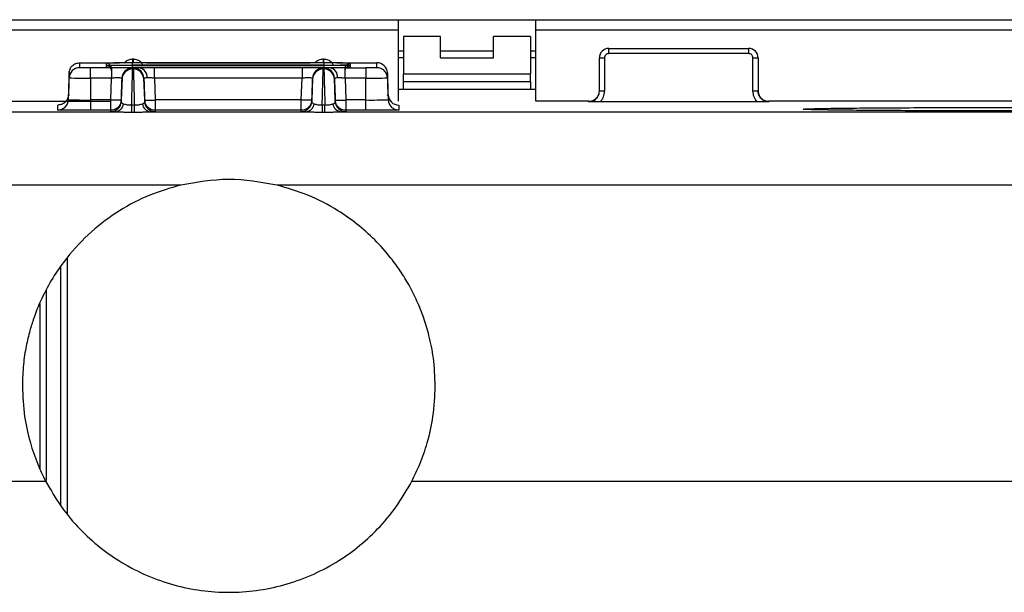
# Model space of a CAD drawing. Units: millimetres. Extents: x 3697.89 to 3700.61, y 1845.36 to 1846.46.
# Drawn here: x 3698.07 to 3698.16, y 1845.84 to 1845.9 of the extents above; entities that cross this region are included whole.
import ezdxf

# ---------------------------------------------------------------- set-up
doc = ezdxf.new("R2010")
doc.units = ezdxf.units.MM
doc.layers.add('SANINDUSA', color=3, linetype='Continuous')

msp = doc.modelspace()

# ---------------------------------------------------------------- linework, layer by layer
at = {"layer": 'SANINDUSA'}
for p, q in [((3698.050198543704, 1845.895614599883), (3698.107198543735, 1845.895614599883)), ((3698.107198543735, 1845.895614599883), (3698.120198544002, 1845.895614599883)), ((3698.120198544002, 1845.895614599883), (3698.207198541499, 1845.895614599883)), ((3698.107198543735, 1845.894614605307), (3698.050198543704, 1845.894614605307)), ((3698.107198543735, 1845.894614605307), (3698.107198543735, 1845.887901185154)), ((3698.107698541023, 1845.894014602601), (3698.107698541023, 1845.890514602958)), ((3698.111198544391, 1845.894014602601), (3698.107698541023, 1845.894014602601)), ((3698.111198544391, 1845.892014605998), (3698.111198544391, 1845.894014602601)), ((3698.11969854299, 1845.894014602601), (3698.116198543347, 1845.894014602601)), ((3698.116198543347, 1845.892014605998), (3698.116198543347, 1845.894014602601)), ((3698.11969854299, 1845.894014602601), (3698.11969854299, 1845.890514602958)), ((3698.120198544002, 1845.887901177704), (3698.120198544002, 1845.894614605307)), ((3698.207198541499, 1845.894614605307), (3698.120198544002, 1845.894614605307)), ((3698.107698541023, 1845.892632057964), (3698.107198543735, 1845.892632057964)), ((3698.116198543347, 1845.892632057964), (3698.111198544391, 1845.892632057964)), ((3698.120198544002, 1845.892632057964), (3698.11969854299, 1845.892632057964)), ((3698.127098541595, 1845.892901150584), (3698.140298543386, 1845.892901150584)), ((3698.140298543386, 1845.892410961985), (3698.127098541595, 1845.892410961985)), ((3698.140298543386, 1845.892901150584), (3698.140298543386, 1845.892410954534)), ((3698.077115226425, 1845.891080683171), (3698.077115226425, 1845.891543192863)), ((3698.078149538375, 1845.891552222967), (3698.078149538375, 1845.891552260219)), ((3698.078149538375, 1845.891552222967), (3698.080116446949, 1845.891552222967)), ((3698.079615834988, 1845.891508584916), (3698.079615834988, 1845.891350915729)), ((3698.079615834988, 1845.891272960304), (3698.079615834988, 1845.891115291118)), ((3698.080116446949, 1845.891552260219), (3698.080116446949, 1845.891552222967)), ((3698.081698622443, 1845.891329793333), (3698.082115840055, 1845.891329100429)), ((3698.100007984675, 1845.891329122781), (3698.082114580907, 1845.891329122781)), ((3698.082115229107, 1845.891901305019), (3698.082183848954, 1845.891901305019)), ((3698.082115229107, 1845.891901305019), (3698.082115229107, 1845.891569664775)), ((3698.100183244682, 1845.891530400216), (3698.082115840055, 1845.891530400216)), ((3698.082115840055, 1845.891329100429), (3698.082115840055, 1845.891530400216)), ((3698.082115840055, 1845.891329100429), (3698.082115840055, 1845.891329122781)), ((3698.082115840055, 1845.891329100429), (3698.100183244682, 1845.891329100429)), ((3698.100183244682, 1845.891294775604), (3698.082115840055, 1845.891294775604)), ((3698.082115840055, 1845.891093475818), (3698.082115840055, 1845.891294775604)), ((3698.082183848954, 1845.891569664775), (3698.082183848954, 1845.891901305019)), ((3698.084182631112, 1845.891552222967), (3698.098116446175, 1845.891552222967)), ((3698.098116446175, 1845.891552260219), (3698.098116446175, 1845.891552222967)), ((3698.10018449638, 1845.891329122781), (3698.100007984675, 1845.891329122781)), ((3698.100115228332, 1845.891901305019), (3698.100183848179, 1845.891901305019)), ((3698.100115228332, 1845.891901305019), (3698.100115228332, 1845.891569664775)), ((3698.100183244682, 1845.891530400216), (3698.100183244682, 1845.891329122781)), ((3698.100183244682, 1845.891329122781), (3698.100183244682, 1845.891329100429)), ((3698.100183244682, 1845.891294775604), (3698.100183244682, 1845.89109349817)), ((3698.100183848179, 1845.891569664775), (3698.100183848179, 1845.891901305019)), ((3698.102182634062, 1845.891552222967), (3698.102182634062, 1845.891552260219)), ((3698.102182634062, 1845.891552222967), (3698.104149538912, 1845.891552222967)), ((3698.102683242299, 1845.891350915729), (3698.102683242299, 1845.891508584916)), ((3698.102683242299, 1845.891115291118), (3698.102683242299, 1845.891272960304)), ((3698.104149538912, 1845.891552222967), (3698.104149538912, 1845.891552260219)), ((3698.105183850862, 1845.891080683171), (3698.105183850862, 1845.891543192863)), ((3698.107698541023, 1845.892014605998), (3698.107198543735, 1845.892014605998)), ((3698.111198544391, 1845.892014605998), (3698.116198543347, 1845.892014605998)), ((3698.120198544002, 1845.892014605998), (3698.11969854299, 1845.892014605998)), ((3698.126198541261, 1845.888861833214), (3698.126198541261, 1845.89200115025)), ((3698.126198541261, 1845.89200115025), (3698.12668873731, 1845.89200115025)), ((3698.126688733585, 1845.89200115025), (3698.126688733585, 1845.888861833214)), ((3698.140708345807, 1845.888861833214), (3698.140708345807, 1845.89200115025)), ((3698.140708345807, 1845.89200115025), (3698.141198541857, 1845.89200115025)), ((3698.141198541857, 1845.89200115025), (3698.141198541857, 1845.888861833214)), ((3698.076115835346, 1845.890578134059), (3698.076043557263, 1845.888508414924)), ((3698.076115835346, 1845.890115616917), (3698.076115835346, 1845.890578134059)), ((3698.076185520626, 1845.89062794119), (3698.076149832346, 1845.89058136016)), ((3698.080116446949, 1845.891071653067), (3698.078149538375, 1845.891071653067)), ((3698.080116446949, 1845.891071653067), (3698.080116446949, 1845.890097869634)), ((3698.100007984675, 1845.89109349817), (3698.082114580907, 1845.89109349817)), ((3698.082115229107, 1845.890959208905), (3698.082115229107, 1845.891054211258)), ((3698.082115229107, 1845.890959208905), (3698.082183848954, 1845.890959208905)), ((3698.082115840055, 1845.891093475818), (3698.082115840055, 1845.89109349817)), ((3698.082115840055, 1845.891093475818), (3698.100183244682, 1845.891093475818)), ((3698.082183848954, 1845.891054211258), (3698.082183848954, 1845.890959208905)), ((3698.098116446175, 1845.891071653067), (3698.084182631112, 1845.891071653067)), ((3698.084182631112, 1845.890097869634), (3698.084182631112, 1845.891071653067)), ((3698.098116446175, 1845.891071653067), (3698.098116446175, 1845.890097869634)), ((3698.10018449638, 1845.89109349817), (3698.100007984675, 1845.89109349817)), ((3698.100115228332, 1845.890959208905), (3698.100115228332, 1845.891054211258)), ((3698.100183848179, 1845.890959208905), (3698.100115228332, 1845.890959208905)), ((3698.100183244682, 1845.89109349817), (3698.100183244682, 1845.891093475818)), ((3698.100183848179, 1845.890959208905), (3698.100183848179, 1845.891054211258)), ((3698.102182634062, 1845.891071653067), (3698.104149538912, 1845.891071653067)), ((3698.102182634062, 1845.890097869634), (3698.102182634062, 1845.891071653067)), ((3698.104149538912, 1845.891071653067), (3698.104149538912, 1845.890097869634)), ((3698.106149244941, 1845.89058136016), (3698.106111805774, 1845.890630228519)), ((3698.106255520023, 1845.888508414924), (3698.106183241941, 1845.890578134059)), ((3698.106183241941, 1845.890578134059), (3698.106183241941, 1845.890115616917)), ((3698.107698541023, 1845.889764605164), (3698.107698541023, 1845.890514602958)), ((3698.107698541023, 1845.890514602958), (3698.11969854299, 1845.890514602958)), ((3698.11969854299, 1845.889764605164), (3698.11969854299, 1845.890514602958)), ((3698.076043557263, 1845.888045897781), (3698.076115835346, 1845.890115616917)), ((3698.078149538375, 1845.890097869634), (3698.078149538375, 1845.888027517199)), ((3698.080116446949, 1845.890097869634), (3698.078149538375, 1845.890097869634)), ((3698.080044168867, 1845.888027517199), (3698.080116446949, 1845.890097869634)), ((3698.081115838028, 1845.890089145004), (3698.081043559946, 1845.888018800019)), ((3698.081115838028, 1845.889994150101), (3698.081115838028, 1845.890089145004)), ((3698.083255518116, 1845.888018800019), (3698.083183240033, 1845.890089145004)), ((3698.083183240033, 1845.890089145004), (3698.083183240033, 1845.889994150101)), ((3698.084182631112, 1845.890097869634), (3698.084254909195, 1845.888027517199)), ((3698.098116446175, 1845.890097869634), (3698.084182631112, 1845.890097869634)), ((3698.098044168092, 1845.888027517199), (3698.098116446175, 1845.890097869634)), ((3698.099115837254, 1845.890089145004), (3698.099043559171, 1845.888018800019)), ((3698.099115837254, 1845.889994150101), (3698.099115837254, 1845.890089145004)), ((3698.101255521066, 1845.888018800019), (3698.101183239258, 1845.890089145004)), ((3698.101183239258, 1845.890089145004), (3698.101183239258, 1845.889994150101)), ((3698.102182634062, 1845.890097869634), (3698.102254912145, 1845.888027517199)), ((3698.104149538912, 1845.890097869634), (3698.102182634062, 1845.890097869634)), ((3698.104149538912, 1845.888027517199), (3698.104149538912, 1845.890097869634)), ((3698.106183241941, 1845.890115616917), (3698.106255520023, 1845.888045897781)), ((3698.107698541023, 1845.889014599919), (3698.107698541023, 1845.889764605164)), ((3698.107698541023, 1845.889764605164), (3698.11969854299, 1845.889764605164)), ((3698.11969854299, 1845.889764605164), (3698.11969854299, 1845.889014599919)), ((3698.076043557263, 1845.888045897781), (3698.076043557263, 1845.888508414924)), ((3698.076078768707, 1845.888511760234), (3698.076125372089, 1845.8884542194)), ((3698.106163725145, 1845.88844189614), (3698.10622031603, 1845.888511760234)), ((3698.106255520023, 1845.888508414924), (3698.106255520023, 1845.888045897781)), ((3698.107698541023, 1845.889014599919), (3698.107198543735, 1845.889014599919)), ((3698.11969854299, 1845.889014599919), (3698.107698541023, 1845.889014599919)), ((3698.120198544002, 1845.889014599919), (3698.11969854299, 1845.889014599919)), ((3698.050198543704, 1845.887901155352), (3698.080044168867, 1845.887901155352)), ((3698.075044166185, 1845.887080831527), (3698.075044166185, 1845.887543348669)), ((3698.080044168867, 1845.888027517199), (3698.078149538375, 1845.888027517199)), ((3698.080044168867, 1845.887053733765), (3698.080044168867, 1845.888027517199)), ((3698.081043559946, 1845.887893853783), (3698.081043559946, 1845.888018800019)), ((3698.082277838029, 1845.88755374968), (3698.082021240033, 1845.88755374968)), ((3698.082021240033, 1845.88755374968), (3698.082021240033, 1845.886878153383)), ((3698.083255518116, 1845.888018800019), (3698.083255518116, 1845.887893853783)), ((3698.084254909195, 1845.888027517199), (3698.084254909195, 1845.887053733765)), ((3698.098044168092, 1845.888027517199), (3698.084254909195, 1845.888027517199)), ((3698.098044168092, 1845.887053733765), (3698.098044168092, 1845.888027517199)), ((3698.099043559171, 1845.887893853783), (3698.099043559171, 1845.888018800019)), ((3698.100277837254, 1845.88755374968), (3698.100021239258, 1845.88755374968)), ((3698.100021239258, 1845.88755374968), (3698.100021239258, 1845.886878153383)), ((3698.101255521066, 1845.888018800019), (3698.101255521066, 1845.887893853783)), ((3698.102254912145, 1845.888027517199), (3698.102254912145, 1845.887053733765)), ((3698.104149538912, 1845.888027517199), (3698.102254912145, 1845.888027517199)), ((3698.104149538912, 1845.887053733765), (3698.104149538912, 1845.888027517199)), ((3698.107254911102, 1845.887543348669), (3698.107254911102, 1845.887080831527)), ((3698.120198544002, 1845.887901155352), (3698.120198544002, 1845.887901177704)), ((3698.125198542959, 1845.887901155352), (3698.120198544002, 1845.887901155352)), ((3698.125198542959, 1845.887861756682), (3698.125198542959, 1845.887901155352)), ((3698.141097595803, 1845.887857517301), (3698.126299489177, 1845.887857517301)), ((3698.185198543481, 1845.887901155352), (3698.142198542021, 1845.887901155352)), ((3698.142198542021, 1845.887901155352), (3698.142198542021, 1845.887861756682)), ((3697.946426603831, 1845.88691661328), (3698.080500643588, 1845.88691661328)), ((3698.080044168867, 1845.887053733765), (3698.078149538375, 1845.887053733765)), ((3698.080044168867, 1845.886928787528), (3698.080044168867, 1845.887053733765)), ((3698.082021240033, 1845.886878153383), (3698.082277838029, 1845.886878153383)), ((3698.083798441924, 1845.88691661328), (3698.098500642814, 1845.88691661328)), ((3698.084254909195, 1845.887053733765), (3698.084254909195, 1845.886928787528)), ((3698.098044168092, 1845.887053733765), (3698.084254909195, 1845.887053733765)), ((3698.098044168092, 1845.886928787528), (3698.098044168092, 1845.887053733765)), ((3698.100021239258, 1845.886878153383), (3698.100277837254, 1845.886878153383)), ((3698.101798441149, 1845.88691661328), (3698.380970481671, 1845.88691661328)), ((3698.102254912145, 1845.887053733765), (3698.102254912145, 1845.886928787528)), ((3698.104149538912, 1845.887053733765), (3698.102254912145, 1845.887053733765)), ((3698.086655314899, 1845.879977962076), (3697.946426603831, 1845.879977962076)), ((3698.380970481671, 1845.879977962076), (3698.095741774775, 1845.879977962076)), ((3698.075949538387, 1845.84892679572), (3698.075949538387, 1845.873156150877)), ((3698.075349543131, 1845.849665233939), (3698.075349543131, 1845.872330216765)), ((3698.073949541785, 1845.870058512389), (3698.073949541785, 1845.852086765765)), ((3698.073349539078, 1845.868788709938), (3698.073349539078, 1845.853200020343)), ((3697.946184683479, 1845.852014603167), (3698.0738996974, 1845.852014603167)), ((3698.108497384823, 1845.852014603167), (3698.381212402022, 1845.852014603167))]:
    msp.add_line(p, q, dxfattribs=at)
for centre, radius, start, end in [((3698.127098542752, 1845.892001153439), 0.0008999999998749, 90, 180), ((3698.140298542752, 1845.892001153439), 0.0009, 0, 90), ((3698.079615853226, 1845.89100860214), 0.0004999827756678, 359.9996176152945, 90.00208995805374), ((3698.079615845742, 1845.890772970045), 0.000499990260083, 0.0004753232614783, 90.00123225008635), ((3698.105183870104, 1845.890543211019), 0.0009999818439257, 2.001386120183898, 90.0011024696136), ((3698.077115216854, 1845.890080691583), 0.0009999915885774, 89.99945161822717, 177.9985018658599), ((3698.082115207468, 1845.890054232167), 0.0009999790917935, 89.9987601678784, 177.9991933203888), ((3698.082115207731, 1845.889959229272), 0.0009999796330782, 89.99877520167338, 177.998736205019), ((3698.082183870593, 1845.890054232167), 0.0009999790917935, 2.000806679611232, 90.0012398321216), ((3698.082183870331, 1845.889959229272), 0.0009999796330782, 2.001263794981008, 90.0012247983266), ((3698.082594909968, 1845.89019889964), 0.0008849695565431, 354.2180887060779, 78.64582801247025), ((3698.100115210963, 1845.890054227745), 0.000999983513461, 89.99900482530447, 177.9989486569633), ((3698.100115211226, 1845.88995922485), 0.0009999840548067, 89.99901985909943, 177.9984915546132), ((3698.100183869819, 1845.890054232167), 0.0009999790917935, 2.000806679611232, 90.0012398321216), ((3698.100183869556, 1845.889959229272), 0.0009999796330782, 2.001263794981008, 90.0012247983266), ((3698.100594901626, 1845.890198890626), 0.0008849798837655, 354.2187429700178, 78.64546254991942), ((3698.077641047237, 1845.948360958151), 0.0582653074031081, 268.4999961188958, 270.5000362569871), ((3698.10465803223, 1845.948360708332), 0.0582650576124081, 269.4999594697975, 271.5000081817923), ((3698.107254893153, 1845.888543331582), 0.000999982912573, 182.0010180890772, 270.0010284210082), ((3698.075044184447, 1845.888080814115), 0.0009999825878598, 269.9989536009701, 357.9989998737769), ((3698.077623240641, 1845.948383279502), 0.0603580568983941, 268.5002909030257, 270.4996022406772), ((3698.08004418286, 1845.887928774538), 0.0009999870095417, 269.9991982583964, 357.9987552233711), ((3698.08041556178, 1845.8877674262), 0.0008550564536662, 275.7106275669586, 352.8027842254493), ((3698.083883514592, 1845.887767425318), 0.0008550546667525, 187.1971713284477, 264.2899759985683), ((3698.084254898311, 1845.887928777758), 0.0009999902295103, 182.0014229460648, 270.0006235768029), ((3698.098044182085, 1845.887928774538), 0.0009999870095417, 269.9991982583964, 357.9987552233711), ((3698.0984155647, 1845.887767422408), 0.0008550523124605, 275.7104064873136, 352.8030053249686), ((3698.101883513817, 1845.887767425318), 0.0008550546667525, 187.1971713284477, 264.2899759985683), ((3698.102254896017, 1845.887928772327), 0.000999984798684, 182.0011224514259, 270.0009240703167), ((3698.104675837731, 1845.948383155042), 0.060357932452463, 269.5003957009342, 271.4997111559863)]:
    msp.add_arc(centre, radius, start, end, dxfattribs=at)
for points, knots in [([(3698.107198543735, 1845.895614599883), (3698.107198543735, 1845.895599569311), (3698.107198543735, 1845.895569507119), (3698.107198543735, 1845.895338258063), (3698.107198543735, 1845.895007720276), (3698.107198543735, 1845.894745643266), (3698.107198543735, 1845.894614605307)], [0, 0, 0, 0, 0.2499880958531916, 0.4999936353263477, 0.7499978577678852, 1, 1, 1, 1]), ([(3698.120198544002, 1845.894614605307), (3698.120198544002, 1845.894745643266), (3698.120198544002, 1845.895007720276), (3698.120198544002, 1845.895338258063), (3698.120198544002, 1845.895569507119), (3698.120198544002, 1845.895599569311), (3698.120198544002, 1845.895614599883)], [0, 0, 0, 0, 0.2500021422321148, 0.5000063646736523, 0.7500119041468083, 1, 1, 1, 1]), ([(3698.127098541595, 1845.892410961985), (3698.127045340753, 1845.892404530386), (3698.126938273641, 1845.892391586744), (3698.126800924496, 1845.89229877249), (3698.126708108282, 1845.892161422587), (3698.126695164983, 1845.892054352384), (3698.126688733585, 1845.89200115025)], [0, 0, 0, 0, 0.2484428121853933, 0.4999931099079026, 0.7515514760296932, 1, 1, 1, 1]), ([(3698.127098541595, 1845.892410954534), (3698.127098541595, 1845.89247518935), (3698.127098541595, 1845.892603661857), (3698.127098541595, 1845.892765683985), (3698.127098541595, 1845.89287904596), (3698.127098541595, 1845.892893782487), (3698.127098541595, 1845.892901150584)], [0, 0, 0, 0, 0.2500039125862083, 0.5000190109752181, 0.7500151905299806, 1, 1, 1, 1]), ([(3698.140708351396, 1845.89200115025), (3698.140701922365, 1845.892054353066), (3698.140688983968, 1845.89216142349), (3698.140596154884, 1845.892298763655), (3698.140458814346, 1845.892391588487), (3698.140351744771, 1845.89240453102), (3698.140298543386, 1845.892410961985)], [0, 0, 0, 0, 0.248447695694511, 0.4999998462534503, 0.7515568665355924, 1, 1, 1, 1]), ([(3698.076115835346, 1845.890578134059), (3698.076134655503, 1845.890705672769), (3698.076172295905, 1845.890960750771), (3698.076405067062, 1845.89127859675), (3698.076730857831, 1845.891500121167), (3698.076987102824, 1845.891528835548), (3698.077115226425, 1845.891543192863)], [0, 0, 0, 0, 0.2499998875823414, 0.5000009177846655, 0.749998301600161, 1, 1, 1, 1]), ([(3698.077115226425, 1845.891543192863), (3698.077129041122, 1845.891544328709), (3698.077150291628, 1845.891546075928), (3698.077279264407, 1845.891548175787), (3698.077412783494, 1845.891549627459), (3698.077578461876, 1845.891550784815), (3698.077819275692, 1845.891551920968), (3698.078019426949, 1845.89155210399), (3698.078149538375, 1845.891552222967)], [0, 0, 0, 0, 0.2394820566675597, 0.3683840867164822, 0.500007651939801, 0.6316480343719036, 0.7605470962481073, 1, 1, 1, 1]), ([(3698.082115840055, 1845.891530400216), (3698.08180134939, 1845.89153010566), (3698.081317562046, 1845.89152965254), (3698.080735518691, 1845.891526945899), (3698.080335014247, 1845.891524119233), (3698.080012351772, 1845.891520627925), (3698.079700598517, 1845.891515554097), (3698.0796492291, 1845.89151133055), (3698.079615834988, 1845.891508584916)], [0, 0, 0, 0, 0.2394561751616454, 0.3683602725756766, 0.5000023600163689, 0.63163687371126, 0.7605353461450552, 1, 1, 1, 1]), ([(3698.082115840055, 1845.891294775604), (3698.081801346941, 1845.891294483498), (3698.08131755582, 1845.891294034145), (3698.080735542135, 1845.891291309071), (3698.080334973197, 1845.891288496923), (3698.080012372817, 1845.891285005395), (3698.07970060113, 1845.891279916583), (3698.079649229686, 1845.891275700819), (3698.079615834988, 1845.891272960304)], [0, 0, 0, 0, 0.2394592281419389, 0.3683649766756547, 0.4999991266327436, 0.6316471436790834, 0.7605472742796948, 1, 1, 1, 1]), ([(3698.080116446949, 1845.891552222967), (3698.080381182837, 1845.891552460638), (3698.0809105744, 1845.891552935908), (3698.081323511487, 1845.891555863193), (3698.081529948748, 1845.891557326614)], [0, 0, 0, 0, 0.5000757579670227, 1, 1, 1, 1]), ([(3698.08134183649, 1845.891514604985), (3698.08136679629, 1845.891551001321), (3698.081465741569, 1845.89169528315), (3698.081738442407, 1845.891857107598), (3698.081991811761, 1845.891886828053), (3698.082115229107, 1845.891901305019)], [0, 0, 0, 0, 0.1475074990449787, 0.5847470919066924, 1, 1, 1, 1]), ([(3698.081529948748, 1845.891557326614), (3698.081697764059, 1845.891559129839), (3698.082033446327, 1845.891562736843), (3698.082087965384, 1845.891567355228), (3698.082115229107, 1845.891569664775)], [0, 0, 0, 0, 0.4999230694095222, 1, 1, 1, 1]), ([(3698.082183848954, 1845.891901305019), (3698.082307883514, 1845.891887339204), (3698.082562526469, 1845.891858667384), (3698.082871159354, 1845.891662837761), (3698.082993967439, 1845.891474647561), (3698.08304512117, 1845.891396259963)], [0, 0, 0, 0, 0.3565402804368674, 0.7319772122307696, 1, 1, 1, 1]), ([(3698.082183848954, 1845.891569664775), (3698.082213871274, 1845.891567379511), (3698.082273906835, 1845.891562809672), (3698.082736049303, 1845.891557035263), (3698.083396781761, 1845.89155300875), (3698.083920654177, 1845.891552484921), (3698.084182631112, 1845.891552222967)], [0, 0, 0, 0, 0.2500331323161262, 0.4999906623689052, 0.7499564584471333, 1, 1, 1, 1]), ([(3698.098116446175, 1845.891552222967), (3698.098381182062, 1845.891552460638), (3698.098910573626, 1845.891552935908), (3698.099323510713, 1845.891555863193), (3698.099529947973, 1845.891557326614)], [0, 0, 0, 0, 0.5000757579670227, 1, 1, 1, 1]), ([(3698.099341835714, 1845.891514604985), (3698.099366798175, 1845.891551001165), (3698.099465750325, 1845.891695277019), (3698.099738441402, 1845.891857110367), (3698.099991810229, 1845.89188682888), (3698.100115228332, 1845.891901305019)], [0, 0, 0, 0, 0.1475127613700016, 0.5847462445453919, 1, 1, 1, 1]), ([(3698.099529947973, 1845.891557326614), (3698.099697763284, 1845.891559129839), (3698.100033445552, 1845.891562736843), (3698.10008796461, 1845.891567355228), (3698.100115228332, 1845.891569664775)], [0, 0, 0, 0, 0.4999230694095222, 1, 1, 1, 1]), ([(3698.102683242299, 1845.891508584916), (3698.102649852165, 1845.891511330554), (3698.102598488782, 1845.891515554115), (3698.102286728496, 1845.891520627918), (3698.101964067209, 1845.891524119222), (3698.101563565651, 1845.891526945908), (3698.100981522455, 1845.891529652537), (3698.100497735254, 1845.891530105659), (3698.100183244682, 1845.891530400216)], [0, 0, 0, 0, 0.2394644545759477, 0.3683634498302242, 0.4999980501201521, 0.6316394851005557, 0.7605436673134343, 1, 1, 1, 1]), ([(3698.100183244682, 1845.891329100429), (3698.100497728838, 1845.89132939495), (3698.100981496966, 1845.891329848009), (3698.101563581855, 1845.89133255483), (3698.101964062971, 1845.891335381371), (3698.102286747356, 1845.891338873008), (3698.102598458091, 1845.891343945881), (3698.10264984126, 1845.891348169933), (3698.102683242299, 1845.891350915729)], [0, 0, 0, 0, 0.2394583549162274, 0.3683566183317044, 0.499999165035534, 0.631634876991168, 0.7605484879965787, 1, 1, 1, 1]), ([(3698.102683242299, 1845.891272960304), (3698.102649851579, 1845.891275700823), (3698.102598486167, 1845.891279916601), (3698.102286707451, 1845.891285005388), (3698.10196410826, 1845.891288496912), (3698.101563542208, 1845.89129130908), (3698.100981528681, 1845.891294034142), (3698.100497737704, 1845.891294483497), (3698.100183244682, 1845.891294775604)], [0, 0, 0, 0, 0.239452526426882, 0.3683531798655247, 0.5000012835269416, 0.6316347809662641, 0.7605406143108383, 1, 1, 1, 1]), ([(3698.100183848179, 1845.891901305019), (3698.100307882739, 1845.891887339204), (3698.100562525694, 1845.891858667384), (3698.10087115858, 1845.891662837761), (3698.100993966664, 1845.891474647561), (3698.101045120395, 1845.891396259963)], [0, 0, 0, 0, 0.3565402804368674, 0.7319772122307696, 1, 1, 1, 1]), ([(3698.100183848179, 1845.891569664775), (3698.100213870527, 1845.891567379511), (3698.100273906144, 1845.891562809673), (3698.100736048806, 1845.89155703525), (3698.101396784116, 1845.891553008757), (3698.101920657276, 1845.891552484923), (3698.102182634062, 1845.891552222967)], [0, 0, 0, 0, 0.2500328840597037, 0.4999901659311253, 0.7499567067138911, 1, 1, 1, 1]), ([(3698.102183241285, 1845.891008598804), (3698.10219075727, 1845.891074116254), (3698.102205789143, 1845.891205150312), (3698.102321415156, 1845.891370416968), (3698.1024866861, 1845.891486040567), (3698.102617723508, 1845.891501070127), (3698.102683242299, 1845.891508584916)], [0, 0, 0, 0, 0.2500034571026441, 0.5000036968053833, 0.7500015197847699, 1, 1, 1, 1]), ([(3698.102183241285, 1845.890772974192), (3698.102190757389, 1845.890838491434), (3698.1022057895, 1845.890969525075), (3698.102321412906, 1845.891134793691), (3698.102486689342, 1845.891250405377), (3698.102617723974, 1845.891265441918), (3698.102683242299, 1845.891272960304)], [0, 0, 0, 0, 0.2500043495547662, 0.5000054816981421, 0.7499988930156026, 1, 1, 1, 1]), ([(3698.104149538912, 1845.891552222967), (3698.104279650245, 1845.891552103988), (3698.104479802468, 1845.89155192096), (3698.104720618662, 1845.891550784813), (3698.104886301034, 1845.891549627479), (3698.105019816792, 1845.891548175783), (3698.105148784242, 1845.891546075917), (3698.105170035582, 1845.891544328707), (3698.105183850862, 1845.891543192863)], [0, 0, 0, 0, 0.239452587694264, 0.3683535230320893, 0.4999955180446547, 0.6316174582187303, 0.7605182594285484, 1, 1, 1, 1]), ([(3698.078149538375, 1845.891071653067), (3698.078019428074, 1845.891071772038), (3698.077819280567, 1845.891071955049), (3698.07757846156, 1845.89107309122), (3698.07741278359, 1845.891074248571), (3698.077279264343, 1845.891075700261), (3698.077150301177, 1845.891077799883), (3698.077129044442, 1845.891079547273), (3698.077115226425, 1845.891080683171)], [0, 0, 0, 0, 0.2394668133126545, 0.3683696482325978, 0.5000138839504698, 0.6316413019672963, 0.7605471051468407, 1, 1, 1, 1]), ([(3698.078149538375, 1845.890097869634), (3698.078149538375, 1845.890225572409), (3698.078149538375, 1845.890480970384), (3698.078149538375, 1845.890800867132), (3698.078149538375, 1845.891025232967), (3698.078149538375, 1845.891056179763), (3698.078149538375, 1845.891071653067)], [0, 0, 0, 0, 0.2500039664828337, 0.4999931052558793, 0.7499980534874559, 1, 1, 1, 1]), ([(3698.079615834988, 1845.891115291118), (3698.079649229675, 1845.891112545457), (3698.0797006011, 1845.891108321776), (3698.080012372834, 1845.891103247881), (3698.080334973218, 1845.891099757158), (3698.080735542096, 1845.891096929976), (3698.081317555852, 1845.891094223548), (3698.08180134695, 1845.891093770395), (3698.082115840055, 1845.891093475818)], [0, 0, 0, 0, 0.2394527409849549, 0.3683528562599146, 0.500000872726046, 0.6316350325865354, 0.7605407729134229, 1, 1, 1, 1]), ([(3698.082115229107, 1845.891054211258), (3698.082085206279, 1845.891056496519), (3698.08202516986, 1845.891061066338), (3698.0815630356, 1845.891066840815), (3698.080902303497, 1845.891070867245), (3698.08037842429, 1845.891071391102), (3698.080116446949, 1845.891071653067)], [0, 0, 0, 0, 0.2500338988752466, 0.4999908685649889, 0.749959416793921, 1, 1, 1, 1]), ([(3698.082021240033, 1845.88755374968), (3698.082035256661, 1845.888060144028), (3698.082061484841, 1845.889007718675), (3698.082091644198, 1845.890086796406), (3698.0821113261, 1845.890809989943), (3698.082113942483, 1845.890910018988), (3698.082115229107, 1845.890959208905)], [0, 0, 0, 0, 0.2672252899800243, 0.5000369981085637, 0.7541400268810703, 1, 1, 1, 1]), ([(3698.082769136764, 1845.89106654942), (3698.082601318354, 1845.891064746198), (3698.082265630777, 1845.89106113921), (3698.08221111231, 1845.891056520808), (3698.082183848954, 1845.891054211258)], [0, 0, 0, 0, 0.4999243963247345, 1, 1, 1, 1]), ([(3698.082183848954, 1845.890959208905), (3698.082185135598, 1845.890910023033), (3698.082187752027, 1845.890810002062), (3698.082207433601, 1845.890086792914), (3698.082237593713, 1845.889007738027), (3698.082263821474, 1845.888060154276), (3698.082277838029, 1845.88755374968)], [0, 0, 0, 0, 0.245859527497377, 0.4999628434402064, 0.7327717851810295, 1, 1, 1, 1]), ([(3698.084182631112, 1845.891071653067), (3698.083917894262, 1845.891071415393), (3698.083388498931, 1845.891070940115), (3698.082975570443, 1845.89106801284), (3698.082769136764, 1845.89106654942)], [0, 0, 0, 0, 0.5000740197173358, 0.9999999999999998, 0.9999999999999998, 0.9999999999999998, 0.9999999999999998]), ([(3698.100115228332, 1845.891054211258), (3698.100085205504, 1845.891056496519), (3698.100025169085, 1845.891061066338), (3698.099563034825, 1845.891066840815), (3698.098902302722, 1845.891070867245), (3698.098378423515, 1845.891071391102), (3698.098116446175, 1845.891071653067)], [0, 0, 0, 0, 0.2500338988752466, 0.4999908685649889, 0.749959416793921, 1, 1, 1, 1]), ([(3698.100021239258, 1845.88755374968), (3698.100035255887, 1845.888060144028), (3698.100061484066, 1845.889007718675), (3698.100091643423, 1845.890086796406), (3698.100111325325, 1845.890809989943), (3698.100113941709, 1845.890910018988), (3698.100115228332, 1845.890959208905)], [0, 0, 0, 0, 0.2672252899800243, 0.5000369981085637, 0.7541400268810703, 1, 1, 1, 1]), ([(3698.100183244682, 1845.891093475818), (3698.100497737694, 1845.891093770396), (3698.100981528649, 1845.891094223551), (3698.101563542247, 1845.891096929967), (3698.101964108238, 1845.891099757168), (3698.102286707435, 1845.891103247888), (3698.102598486198, 1845.891108321757), (3698.10264985159, 1845.891112545453), (3698.102683242299, 1845.891115291118)], [0, 0, 0, 0, 0.2394593846337668, 0.3683652097714898, 0.4999987171142636, 0.6316468201954537, 0.7605474583084652, 1, 1, 1, 1]), ([(3698.100769135989, 1845.89106654942), (3698.100601317579, 1845.891064746198), (3698.100265630002, 1845.89106113921), (3698.100211111535, 1845.891056520808), (3698.100183848179, 1845.891054211258)], [0, 0, 0, 0, 0.4999243963247345, 1, 1, 1, 1]), ([(3698.100183848179, 1845.890959208905), (3698.100185134823, 1845.890910023033), (3698.100187751253, 1845.890810002062), (3698.100207432827, 1845.890086792914), (3698.100237592938, 1845.889007738027), (3698.1002638207, 1845.888060154276), (3698.100277837254, 1845.88755374968)], [0, 0, 0, 0, 0.245859527497377, 0.4999628434402064, 0.7327717851810295, 1, 1, 1, 1]), ([(3698.102182634062, 1845.891071653067), (3698.101917897327, 1845.891071415391), (3698.101388501175, 1845.891070940109), (3698.100975570948, 1845.89106801284), (3698.100769135989, 1845.89106654942)], [0, 0, 0, 0, 0.5000730266883792, 1, 1, 1, 1]), ([(3698.105183850862, 1845.891080683171), (3698.105170032262, 1845.891079547276), (3698.105148774692, 1845.891077799894), (3698.105019816856, 1845.891075700265), (3698.104886300938, 1845.891074248551), (3698.104720618977, 1845.891073091221), (3698.104479797593, 1845.891071955057), (3698.104279649119, 1845.89107177204), (3698.104149538912, 1845.891071653067)], [0, 0, 0, 0, 0.2394525787862911, 0.3683571530857811, 0.4999829460007117, 0.6316287943411626, 0.7605335027725858, 1, 1, 1, 1]), ([(3698.106183241941, 1845.890115616917), (3698.106164421653, 1845.890243155526), (3698.106126781119, 1845.890498232471), (3698.105894011505, 1845.89081608154), (3698.105568222473, 1845.891037611831), (3698.105311974634, 1845.891066326068), (3698.105183850862, 1845.891080683171)], [0, 0, 0, 0, 0.2499990841548996, 0.4999976336282764, 0.7499991050334224, 1, 1, 1, 1]), ([(3698.081115838028, 1845.890089145004), (3698.081111873563, 1845.890091952511), (3698.081104051937, 1845.890097491535), (3698.081023231799, 1845.890105461059), (3698.080841651615, 1845.890111257224), (3698.080569471077, 1845.890109424486), (3698.080319192416, 1845.890104333948), (3698.080184642737, 1845.890100043981), (3698.080116446949, 1845.890097869634)], [0, 0, 0, 0, 0.1305336451289319, 0.2575341505805049, 0.4999975064592845, 0.7424541054913961, 0.869464233527209, 1, 1, 1, 1]), ([(3698.081043559946, 1845.887893853783), (3698.081053985211, 1845.888194104143), (3698.081074834066, 1845.888794556577), (3698.081097668509, 1845.889456116596), (3698.081112970177, 1845.889902540903), (3698.081114882105, 1845.889963614565), (3698.081115838028, 1845.889994150101)], [0, 0, 0, 0, 0.2500530241230314, 0.5000658344336802, 0.7500435125168707, 1, 1, 1, 1]), ([(3698.083475377298, 1845.89010974586), (3698.083395391063, 1845.890108125701), (3698.08327350956, 1845.890105656934), (3698.083195463832, 1845.890097454807), (3698.083187351745, 1845.890091940168), (3698.083183240033, 1845.890089145004)], [0, 0, 0, 0, 0.4849332511626204, 0.738932057481855, 1, 1, 1, 1]), ([(3698.083183240033, 1845.889994150101), (3698.083184199948, 1845.889963614572), (3698.083186119858, 1845.889902540928), (3698.08320140636, 1845.889456116563), (3698.083224244794, 1845.888794556579), (3698.083245093116, 1845.888194104144), (3698.083255518116, 1845.887893853783)], [0, 0, 0, 0, 0.2499564995343684, 0.4999341577233344, 0.7499469719551605, 1, 1, 1, 1]), ([(3698.084182631112, 1845.890097869634), (3698.08411457935, 1845.89010003163), (3698.083980316236, 1845.890104297154), (3698.083727276233, 1845.890109620257), (3698.083575184496, 1845.890109696093), (3698.083475377298, 1845.89010974586)], [0, 0, 0, 0, 0.2610792882623187, 0.5150978767841269, 0.9999999999999998, 0.9999999999999998, 0.9999999999999998, 0.9999999999999998]), ([(3698.099115837254, 1845.890089145004), (3698.099111872788, 1845.890091952511), (3698.099104051162, 1845.890097491535), (3698.099023231024, 1845.890105461059), (3698.098841650841, 1845.890111257224), (3698.098569470302, 1845.890109424486), (3698.09831919164, 1845.890104333948), (3698.098184641962, 1845.890100043981), (3698.098116446175, 1845.890097869634)], [0, 0, 0, 0, 0.1305336451289319, 0.2575341505805049, 0.4999975064592845, 0.7424541054913961, 0.869464233527209, 1, 1, 1, 1]), ([(3698.099043559171, 1845.887893853783), (3698.099053983372, 1845.888194104154), (3698.0990748301, 1845.888794556656), (3698.099097680503, 1845.889456116501), (3698.099112966211, 1845.889902540933), (3698.099114880266, 1845.889963614574), (3698.099115837254, 1845.889994150101)], [0, 0, 0, 0, 0.2500530206252194, 0.5000658652417501, 0.7500435160133325, 1, 1, 1, 1]), ([(3698.101475380249, 1845.89010974586), (3698.10139539382, 1845.890108125702), (3698.10127351202, 1845.890105656937), (3698.101195467686, 1845.890097454799), (3698.10118735253, 1845.890091940166), (3698.101183239258, 1845.890089145004)], [0, 0, 0, 0, 0.4849330185512177, 0.7389317030330274, 1, 1, 1, 1]), ([(3698.101183239258, 1845.889994150101), (3698.10118419915, 1845.889963614571), (3698.101186119016, 1845.889902540926), (3698.101201405851, 1845.88945611657), (3698.101224243024, 1845.888794556533), (3698.101245094493, 1845.888194104138), (3698.101255521066, 1845.887893853783)], [0, 0, 0, 0, 0.2499564933963248, 0.4999341454467278, 0.7499469535391273, 1, 1, 1, 1]), ([(3698.102182634062, 1845.890097869634), (3698.102114582354, 1845.890100031637), (3698.101980318163, 1845.890104297209), (3698.101727277056, 1845.890109620179), (3698.101575186065, 1845.890109696062), (3698.101475380249, 1845.89010974586)], [0, 0, 0, 0, 0.2610791322963552, 0.5151021122206588, 1, 1, 1, 1]), ([(3698.076043557263, 1845.888508414924), (3698.076024736935, 1845.888380874013), (3698.075987096736, 1845.888125795296), (3698.075754333036, 1845.887807939884), (3698.075428535548, 1845.887586422344), (3698.075172289344, 1845.887557706565), (3698.075044166185, 1845.887543348669)], [0, 0, 0, 0, 0.2500028815415227, 0.4999996828707315, 0.7499997308957206, 1, 1, 1, 1]), ([(3698.125198542959, 1845.887901155352), (3698.125326000763, 1845.887914846928), (3698.125520178773, 1845.887935705619), (3698.125752538093, 1845.88806119969), (3698.125943100292, 1845.888214983552), (3698.126089165202, 1845.888421372737), (3698.126182164639, 1845.888668130024), (3698.126192838398, 1845.888820034091), (3698.126198541261, 1845.888901194631)], [0, 0, 0, 0, 0.2425123782519058, 0.3694600845646696, 0.4998302976161662, 0.7096881060620691, 0.844889799891809, 1, 1, 1, 1]), ([(3698.125198542959, 1845.887861756682), (3698.125325517206, 1845.887875350072), (3698.125519293424, 1845.887896095035), (3698.125751740321, 1845.888021244221), (3698.125943321968, 1845.888175609548), (3698.126089774737, 1845.888382948589), (3698.126182345589, 1845.888629942197), (3698.126192908454, 1845.888781177345), (3698.126198541261, 1845.888861825763)], [0, 0, 0, 0, 0.2416028456091316, 0.3687116663219517, 0.499658368428602, 0.7109592968668506, 0.8458646949614392, 0.9999999999999998, 0.9999999999999998, 0.9999999999999998, 0.9999999999999998]), ([(3698.12668873731, 1845.888861833214), (3698.126624503588, 1845.888861833214), (3698.126496033081, 1845.888861833214), (3698.126334015173, 1845.888861833214), (3698.126220649667, 1845.888861833214), (3698.1262059106, 1845.888861833214), (3698.126198541261, 1845.888861833214)], [0, 0, 0, 0, 0.2500004290394448, 0.5000127711842218, 0.7500129483211604, 0.9999999999999998, 0.9999999999999998, 0.9999999999999998, 0.9999999999999998]), ([(3698.126299489177, 1845.887857532202), (3698.126409963797, 1845.888007552554), (3698.126630573906, 1845.88830713273), (3698.126669369389, 1845.888677122641), (3698.12668873731, 1845.888861833214)], [0, 0, 0, 0, 0.5007686197966456, 1, 1, 1, 1]), ([(3698.141097595803, 1845.887857532202), (3698.140987852961, 1845.8880075272), (3698.140768368917, 1845.888307514951), (3698.140728353411, 1845.888677061381), (3698.140708345807, 1845.888861833214)], [0, 0, 0, 0, 0.5000037379678145, 1, 1, 1, 1]), ([(3698.141198541857, 1845.888861833214), (3698.141191173906, 1845.888861833214), (3698.141176437629, 1845.888861833214), (3698.141063073335, 1845.888861833214), (3698.140901052955, 1845.888861833214), (3698.140772580739, 1845.888861833214), (3698.140708345807, 1845.888861833214)], [0, 0, 0, 0, 0.24998497736261, 0.4999826774832021, 0.7499959195083712, 0.9999999999999998, 0.9999999999999998, 0.9999999999999998, 0.9999999999999998]), ([(3698.141198541857, 1845.88890117973), (3698.141204245284, 1845.888820029346), (3698.141214920485, 1845.888668138796), (3698.141307913636, 1845.88842138251), (3698.141453974167, 1845.88821498684), (3698.141644540804, 1845.888061206091), (3698.141876894552, 1845.887935708016), (3698.142071077347, 1845.88791484812), (3698.142198542021, 1845.887901155352)], [0, 0, 0, 0, 0.1550925755464929, 0.2902894039933031, 0.5001701567304854, 0.6305281693463661, 0.7574728177497543, 0.9999999999999998, 0.9999999999999998, 0.9999999999999998, 0.9999999999999998]), ([(3698.142198532707, 1845.887861756682), (3698.142071114009, 1845.887875445551), (3698.141877000093, 1845.887896299634), (3698.14164470015, 1845.888021713119), (3698.141454105858, 1845.888175456498), (3698.141307975839, 1845.888381867158), (3698.141214931066, 1845.888628708233), (3698.141204248867, 1845.888780655009), (3698.141198541857, 1845.888861833214)], [0, 0, 0, 0, 0.2424372680512688, 0.3693370610847479, 0.4996569213773666, 0.709607683583026, 0.8448566810068086, 1, 1, 1, 1]), ([(3698.078149538375, 1845.888027517199), (3698.078149538375, 1845.887899811005), (3698.078149538375, 1845.887644394894), (3698.078149538375, 1845.887324557828), (3698.078149538375, 1845.887100148354), (3698.078149538375, 1845.88706920598), (3698.078149538375, 1845.887053733765)], [0, 0, 0, 0, 0.2500070075430456, 0.5000213047994898, 0.7499940393549541, 0.9999999999999998, 0.9999999999999998, 0.9999999999999998, 0.9999999999999998]), ([(3698.081043559946, 1845.888018800019), (3698.081028400434, 1845.888015899365), (3698.080998080176, 1845.888010097822), (3698.080766936364, 1845.888009530312), (3698.080436726858, 1845.888015004398), (3698.080175023155, 1845.888023346213), (3698.080044168867, 1845.888027517199)], [0, 0, 0, 0, 0.2499941825237265, 0.5000087336573632, 0.7499997115302383, 1, 1, 1, 1]), ([(3698.081043559946, 1845.888018800019), (3698.081024740248, 1845.887891258733), (3698.080987101145, 1845.887636178144), (3698.080754327849, 1845.887318329535), (3698.080428537659, 1845.88709680557), (3698.080172292503, 1845.887068091113), (3698.080044168867, 1845.887053733765)], [0, 0, 0, 0, 0.2500034771727143, 0.5000030638395573, 0.7499994676450668, 1, 1, 1, 1]), ([(3698.081043559946, 1845.887893853783), (3698.081048860725, 1845.887844626282), (3698.0810589553, 1845.887750879551), (3698.081197898539, 1845.887689465331), (3698.081263881065, 1845.887660300433)], [0, 0, 0, 0, 0.5251116544792526, 1, 1, 1, 1]), ([(3698.081263881065, 1845.887660300433), (3698.081311526911, 1845.887645760488), (3698.081405704589, 1845.887617020558), (3698.081591120907, 1845.88758015148), (3698.081799144657, 1845.887554972131), (3698.081947567739, 1845.887554155185), (3698.082021240033, 1845.88755374968)], [0, 0, 0, 0, 0.2581075070869033, 0.5101801667541939, 0.7568696835937672, 1, 1, 1, 1]), ([(3698.082277838029, 1845.88755374968), (3698.082351609969, 1845.887554160137), (3698.082499827255, 1845.887554984797), (3698.082707749093, 1845.887580116825), (3698.082893180598, 1845.88761696911), (3698.082987493777, 1845.887645745468), (3698.083035196997, 1845.887660300433)], [0, 0, 0, 0, 0.2434490330837557, 0.4891203216207613, 0.7415991485081217, 0.9999999999999998, 0.9999999999999998, 0.9999999999999998, 0.9999999999999998]), ([(3698.082277838029, 1845.886878153383), (3698.082277838029, 1845.886895436402), (3698.082277838029, 1845.886930727609), (3698.082277838029, 1845.887082610438), (3698.082277838029, 1845.88729239833), (3698.082277838029, 1845.887467842877), (3698.082277838029, 1845.88755374968)], [0, 0, 0, 0, 0.2448529775874222, 0.4999796167117156, 0.75516393527955, 1, 1, 1, 1]), ([(3698.083035196997, 1845.887660300433), (3698.083101183141, 1845.887689465229), (3698.083240133338, 1845.887750878941), (3698.083250220994, 1845.887844626211), (3698.083255518116, 1845.887893853783)], [0, 0, 0, 0, 0.4748906154178695, 1, 1, 1, 1]), ([(3698.083255518116, 1845.888018800019), (3698.083270680637, 1845.88801589937), (3698.083301006862, 1845.888010097844), (3698.083532148063, 1845.888009530269), (3698.083862352524, 1845.888015004484), (3698.084124054653, 1845.88802334622), (3698.084254909195, 1845.888027517199)], [0, 0, 0, 0, 0.2499958776481614, 0.5000111874971364, 0.7499989528581827, 1, 1, 1, 1]), ([(3698.084254909195, 1845.887053733765), (3698.084126788443, 1845.887068091987), (3698.083870544503, 1845.887096808702), (3698.08354475085, 1845.887318326767), (3698.083311977074, 1845.887636178403), (3698.083274337867, 1845.887891258819), (3698.083255518116, 1845.888018800019)], [0, 0, 0, 0, 0.2499959155608467, 0.499996587285004, 0.7499963483882092, 1, 1, 1, 1]), ([(3698.099043559171, 1845.888018800019), (3698.09902839966, 1845.888015899365), (3698.098998079402, 1845.888010097822), (3698.098766935589, 1845.888009530312), (3698.098436726083, 1845.888015004398), (3698.09817502238, 1845.888023346213), (3698.098044168092, 1845.888027517199)], [0, 0, 0, 0, 0.2499941825237265, 0.5000087336573632, 0.7499997115302383, 1, 1, 1, 1]), ([(3698.099043559171, 1845.888018800019), (3698.099024739473, 1845.887891258733), (3698.09898710037, 1845.887636178144), (3698.098754327075, 1845.887318329535), (3698.098428536884, 1845.88709680557), (3698.098172291728, 1845.887068091113), (3698.098044168092, 1845.887053733765)], [0, 0, 0, 0, 0.2500034771727143, 0.5000030638395573, 0.7499994676450668, 1, 1, 1, 1]), ([(3698.099043559171, 1845.887893853783), (3698.09904885995, 1845.887844626282), (3698.099058954525, 1845.887750879551), (3698.099197897765, 1845.887689465331), (3698.09926388029, 1845.887660300433)], [0, 0, 0, 0, 0.5251116544792526, 1, 1, 1, 1]), ([(3698.09926388029, 1845.887660300433), (3698.099311526136, 1845.887645760488), (3698.099405703814, 1845.887617020558), (3698.099591120131, 1845.88758015148), (3698.099799143882, 1845.887554972131), (3698.099947566964, 1845.887554155185), (3698.100021239258, 1845.88755374968)], [0, 0, 0, 0, 0.2581075070869033, 0.5101801667541939, 0.7568696835937672, 1, 1, 1, 1]), ([(3698.100277837254, 1845.88755374968), (3698.100351611875, 1845.887554159958), (3698.100499829748, 1845.887554984232), (3698.100707749858, 1845.887580117401), (3698.100893179907, 1845.887616969056), (3698.10098749303, 1845.88764574545), (3698.101035196222, 1845.887660300433)], [0, 0, 0, 0, 0.2434570609465912, 0.4891206130564661, 0.7415992959151091, 1, 1, 1, 1]), ([(3698.100277837254, 1845.886878153383), (3698.100277837254, 1845.886895436402), (3698.100277837254, 1845.886930727609), (3698.100277837254, 1845.887082610438), (3698.100277837254, 1845.88729239833), (3698.100277837254, 1845.887467842877), (3698.100277837254, 1845.88755374968)], [0, 0, 0, 0, 0.2448529775874222, 0.4999796167117156, 0.75516393527955, 1, 1, 1, 1]), ([(3698.101035196222, 1845.887660300433), (3698.101101182099, 1845.887689465239), (3698.101240131797, 1845.887750879002), (3698.101250222395, 1845.887844626219), (3698.101255521066, 1845.887893853783)], [0, 0, 0, 0, 0.4748903891347064, 1, 1, 1, 1]), ([(3698.101255521066, 1845.888018800019), (3698.101270682373, 1845.888015899365), (3698.101301006113, 1845.88801009784), (3698.101532143982, 1845.888009530314), (3698.101862354466, 1845.888015004399), (3698.102124057962, 1845.888023346214), (3698.102254912145, 1845.888027517199)], [0, 0, 0, 0, 0.2499948656102394, 0.5000083039287687, 0.74999949666194, 1, 1, 1, 1]), ([(3698.102254912145, 1845.887053733765), (3698.102126788731, 1845.887068091405), (3698.101870542972, 1845.887096806564), (3698.101544749401, 1845.887318327068), (3698.101311980602, 1845.88763617954), (3698.101274341045, 1845.88789125896), (3698.101255521066, 1845.888018800019)], [0, 0, 0, 0, 0.2500003706207977, 0.4999986594308103, 0.7499966845633265, 1, 1, 1, 1]), ([(3698.106255520023, 1845.888045897781), (3698.106274340995, 1845.887918359619), (3698.106311983246, 1845.887663281217), (3698.106544745498, 1845.887345424285), (3698.106870544443, 1845.887123905954), (3698.107126789254, 1845.887095189628), (3698.107254911102, 1845.887080831527)], [0, 0, 0, 0, 0.2499985642610923, 0.500001201784163, 0.7500016881602395, 1, 1, 1, 1]), ([(3698.126299489177, 1845.887857517301), (3698.126205536168, 1845.88785759448), (3698.126004597178, 1845.887857759542), (3698.12562614548, 1845.887859193835), (3698.125368317278, 1845.887860739135), (3698.125198542959, 1845.887861756682)], [0, 0, 0, 0, 0.230720463262221, 0.4934459965535176, 1, 1, 1, 1]), ([(3698.142198532707, 1845.887861756682), (3698.142031901574, 1845.88786074725), (3698.141780934984, 1845.887859226924), (3698.14140324501, 1845.887857797096), (3698.141199087627, 1845.887857610208), (3698.141097595803, 1845.887857517301)], [0, 0, 0, 0, 0.4983914358703601, 0.7506376342940732, 1, 1, 1, 1]), ([(3698.078149538375, 1845.887053733765), (3698.077758890118, 1845.887054093264), (3698.077157938854, 1845.887054646295), (3698.076434986953, 1845.887058035476), (3698.075937483441, 1845.887061523945), (3698.075536699132, 1845.887065874276), (3698.075149448757, 1845.887072174081), (3698.075085643888, 1845.887077420792), (3698.075044166185, 1845.887080831527)], [0, 0, 0, 0, 0.23945478468811, 0.3683637470042536, 0.5000037655853717, 0.631641026087698, 0.7605404607921035, 1, 1, 1, 1]), ([(3698.080500636137, 1845.88691661328), (3698.080366582418, 1845.88691847241), (3698.080098128789, 1845.886922195472), (3698.080062170964, 1845.886926588288), (3698.080044168867, 1845.886928787528)], [0, 0, 0, 0, 0.499355214982535, 1, 1, 1, 1]), ([(3698.080500643588, 1845.88691661328), (3698.080602370447, 1845.886914299432), (3698.080805596035, 1845.886909676924), (3698.081183802939, 1845.886893851724), (3698.081592865757, 1845.886880955271), (3698.081878565055, 1845.886879086584), (3698.082021240033, 1845.886878153383)], [0, 0, 0, 0, 0.250408930213643, 0.5002563027099498, 0.750433686655267, 1, 1, 1, 1]), ([(3698.082277838029, 1845.886878153383), (3698.082421364145, 1845.886879097309), (3698.082707425474, 1845.886880978644), (3698.083116842408, 1845.886893919574), (3698.083494176157, 1845.886909699772), (3698.083697115391, 1845.886914310945), (3698.083798441924, 1845.88691661328)], [0, 0, 0, 0, 0.251039892639975, 0.500346606709922, 0.7505255863014932, 1, 1, 1, 1]), ([(3698.084254909195, 1845.886928787528), (3698.084236907097, 1845.886926588288), (3698.084200949273, 1845.886922195472), (3698.083932495644, 1845.88691847241), (3698.083798441924, 1845.88691661328)], [0, 0, 0, 0, 0.5006447850174651, 1, 1, 1, 1]), ([(3698.098500642814, 1845.88691661328), (3698.098366589713, 1845.886918472411), (3698.09809813712, 1845.886922195477), (3698.098062173237, 1845.886926588289), (3698.098044168092, 1845.886928787528)], [0, 0, 0, 0, 0.4993548383538801, 0.9999999999999998, 0.9999999999999998, 0.9999999999999998, 0.9999999999999998]), ([(3698.098500642814, 1845.88691661328), (3698.098602369688, 1845.886914299437), (3698.098805595309, 1845.88690967694), (3698.099183804059, 1845.886893851574), (3698.099592867961, 1845.886880955446), (3698.099878566889, 1845.886879086632), (3698.100021239258, 1845.886878153383)], [0, 0, 0, 0, 0.2504089766177902, 0.50025639541418, 0.750437971268496, 1, 1, 1, 1]), ([(3698.100277837254, 1845.886878153383), (3698.100421363371, 1845.886879097309), (3698.100707424699, 1845.886880978644), (3698.101116841634, 1845.886893919574), (3698.101494175382, 1845.886909699772), (3698.101697114616, 1845.886914310945), (3698.101798441149, 1845.88691661328)], [0, 0, 0, 0, 0.251039892639975, 0.500346606709922, 0.7505255863014932, 1, 1, 1, 1]), ([(3698.102254912145, 1845.886928787528), (3698.102236908524, 1845.886926588288), (3698.10220094767, 1845.886922195474), (3698.101932494559, 1845.886918472411), (3698.101798441149, 1845.88691661328)], [0, 0, 0, 0, 0.5006449733288106, 1, 1, 1, 1]), ([(3698.107254911102, 1845.887080831527), (3698.107213432673, 1845.887077420795), (3698.107149626752, 1845.887072174095), (3698.106762382407, 1845.887065874268), (3698.106361597241, 1845.887061523933), (3698.105864091353, 1845.887058035495), (3698.105141140786, 1845.887054646276), (3698.104540188793, 1845.887054093256), (3698.104149538912, 1845.887053733765)], [0, 0, 0, 0, 0.2394594638434617, 0.3683585053426082, 0.4999957244151057, 0.6316362965606995, 0.7605445376693122, 1, 1, 1, 1]), ([(3698.163698542749, 1845.887000186442), (3698.162504422543, 1845.887000780065), (3698.160116184225, 1845.887001967307), (3698.156671495818, 1845.887011436081), (3698.153496832526, 1845.887026139502), (3698.150714229348, 1845.887046102021), (3698.148430636293, 1845.887070370389), (3698.146733722345, 1845.887098083293), (3698.145688795739, 1845.887128143916), (3698.145335963789, 1845.887159404632), (3698.145688792507, 1845.887190669657), (3698.146733740368, 1845.887220717498), (3698.148430598891, 1845.887248433107), (3698.150714250988, 1845.887272701265), (3698.153496845801, 1845.887292663848), (3698.156671479313, 1845.887307367094), (3698.160116182748, 1845.887316835949), (3698.162504422697, 1845.887318023187), (3698.163698542745, 1845.887318616807)], [0, 0, 0, 0, 0.062500063912259, 0.12500001811657, 0.1874997368662611, 0.2499997464005296, 0.3125001253395478, 0.3749995834381124, 0.4374995680781615, 0.4999997494235701, 0.5624999307689788, 0.6249999143218714, 0.6875002909605196, 0.7499998647923685, 0.812499874326637, 0.8750000840453854, 0.9375000382496963, 1, 1, 1, 1]), ([(3698.163698542745, 1845.887318616807), (3698.164892662796, 1845.887318023187), (3698.16728090275, 1845.887316835949), (3698.170725606189, 1845.887307367094), (3698.173900239701, 1845.887292663848), (3698.176682834514, 1845.887272701265), (3698.178966486612, 1845.887248433107), (3698.180663345134, 1845.887220717498), (3698.181708292995, 1845.887190669657), (3698.182061121713, 1845.887159404632), (3698.181708289763, 1845.887128143916), (3698.180663363158, 1845.887098083293), (3698.178966449209, 1845.887070370389), (3698.176682856154, 1845.887046102021), (3698.173900252976, 1845.887026139502), (3698.170725589683, 1845.887011436081), (3698.167280901277, 1845.887001967307), (3698.164892662959, 1845.887000780065), (3698.163698542752, 1845.887000186442)], [0, 0, 0, 0, 0.0624999619603465, 0.1249999161491748, 0.1875001258524402, 0.2500001353712258, 0.312499709187592, 0.3750000858107574, 0.4375000693481671, 0.500000250678093, 0.5625004320080187, 0.6250004166325847, 0.6874998747156666, 0.7500002536392019, 0.8125002631579876, 0.8749999818921959, 0.9374999360810239, 1, 1, 1, 1]), ([(3698.095741774775, 1845.879977962076), (3698.094222108181, 1845.880246890024), (3698.091193072495, 1845.880782923623), (3698.088164468754, 1845.880245673781), (3698.086655314899, 1845.879977962076)], [0, 0, 0, 0, 0.5016997984573477, 1, 1, 1, 1]), ([(3698.086655314899, 1845.879977962076), (3698.085667721847, 1845.879692975262), (3698.083655182348, 1845.879112222675), (3698.080809165101, 1845.877616439502), (3698.078143736259, 1845.875633056226), (3698.076130802968, 1845.87349437156), (3698.07466154966, 1845.871418753878), (3698.073603210385, 1845.86951988166), (3698.07287216598, 1845.867757550686), (3698.072371593006, 1845.866155224335), (3698.07202878919, 1845.864701247842), (3698.0717563694, 1845.862956695101), (3698.071718708423, 1845.861691865311), (3698.071698542572, 1845.86101460278)], [0, 0, 0, 0, 0.1182442966974481, 0.240960906837458, 0.3681492877481729, 0.499808044135413, 0.5775105657162052, 0.6608675235206972, 0.7498779756453188, 0.7969000261493725, 0.8542630324211602, 0.9219640552600727, 1, 1, 1, 1]), ([(3698.110698543377, 1845.86101460278), (3698.110664379747, 1845.861897702544), (3698.110602219158, 1845.863504499049), (3698.110172991459, 1845.865638440539), (3698.109639463061, 1845.867432876277), (3698.10900769003, 1845.869018091414), (3698.108256323209, 1845.870510293117), (3698.107426312587, 1845.871863808453), (3698.106368394891, 1845.873317113554), (3698.105025251958, 1845.874827366496), (3698.103343380593, 1845.87632588025), (3698.101256941463, 1845.877789106008), (3698.098741845436, 1845.879112610652), (3698.096729345648, 1845.879693103498), (3698.095741774775, 1845.879977962076)], [0, 0, 0, 0, 0.1017004273712032, 0.1850435226429692, 0.2500167584516945, 0.3173113161534835, 0.3814235555640054, 0.442353173098484, 0.5000999251113978, 0.5884181675714393, 0.6747454152931955, 0.7590818319074663, 0.8817769983745622, 0.9999999999999998, 0.9999999999999998, 0.9999999999999998, 0.9999999999999998]), ([(3698.071698542572, 1845.86101460278), (3698.071739794232, 1845.860042968572), (3698.071816873711, 1845.858227452291), (3698.072380110151, 1845.855751567041), (3698.073070838093, 1845.853715100063), (3698.073642084821, 1845.852543123976), (3698.0738996974, 1845.852014603167)], [0, 0, 0, 0, 0.3114495499606257, 0.581949177792851, 0.8114734926658885, 1, 1, 1, 1]), ([(3698.108497384823, 1845.852014603167), (3698.108754999315, 1845.852543123731), (3698.109326249826, 1845.853715098338), (3698.110016968257, 1845.855751569074), (3698.110580220203, 1845.858227450774), (3698.110657294503, 1845.860042968255), (3698.110698543377, 1845.86101460278)], [0, 0, 0, 0, 0.1885266417511878, 0.4180507853233698, 0.6885505348430067, 1, 1, 1, 1]), ([(3698.0738996974, 1845.852014603167), (3698.074374405505, 1845.851189120806), (3698.075302269256, 1845.849575634221), (3698.077072871177, 1845.847490014275), (3698.078990984085, 1845.84573704611), (3698.08112090212, 1845.844253919938), (3698.083452681288, 1845.843051288763), (3698.085983821068, 1845.842161992982), (3698.088578759784, 1845.841631833174), (3698.091198555012, 1845.841456366853), (3698.093818352381, 1845.841631840319), (3698.096413300973, 1845.842162002648), (3698.098944430975, 1845.843051296471), (3698.10127620114, 1845.844253929764), (3698.103406118129, 1845.845737053114), (3698.105324229633, 1845.847490030855), (3698.107094825583, 1845.84957564554), (3698.108022681661, 1845.851189125807), (3698.108497384823, 1845.852014603167)], [0, 0, 0, 0, 0.0670684947926582, 0.1310919794075853, 0.1920698417542941, 0.250001345179226, 0.3136979744152081, 0.376596550381951, 0.438697245428415, 0.5000000572840071, 0.5613035802010615, 0.6234044644676632, 0.6863028751149329, 0.7499987609175597, 0.807930702145695, 0.8689086824463451, 0.9329319874836238, 1, 1, 1, 1])]:
    msp.add_open_spline(points, degree=3, knots=knots, dxfattribs=at)

doc.saveas('drawing.dxf')
